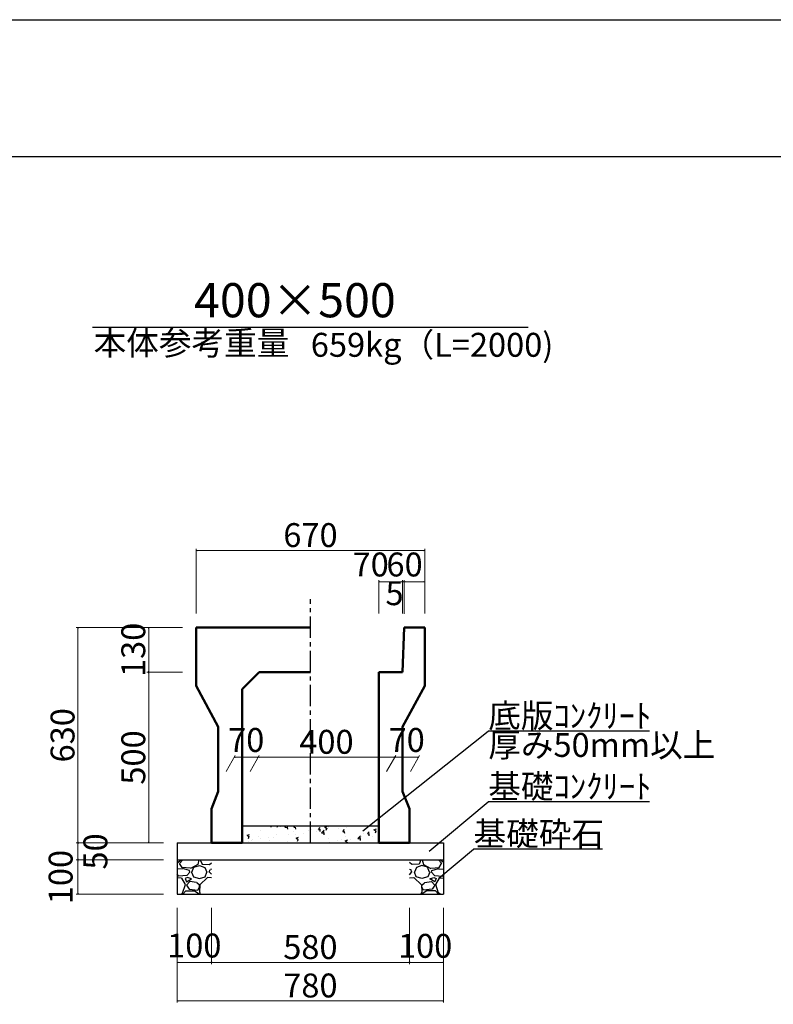
# Model space of a CAD drawing. Extents: x 353950 to 354791, y -46425 to -45831.
# Drawn here: x 354145 to 354255, y -45975 to -45831 of the extents above; entities that cross this region are included whole.
import ezdxf
from ezdxf.enums import TextEntityAlignment as Align

# ---------------------------------------------------------------- set-up
doc = ezdxf.new("R2010")
doc.units = 0
doc.header["$LTSCALE"] = 50
doc.header["$MEASUREMENT"] = 0
doc.header["$PDMODE"] = 34
doc.header["$PDSIZE"] = 250
doc.linetypes.add('CENTER1', pattern=[10, 6.25, -1.25, 1.25, -1.25])
doc.layers.get('0').update_dxf_attribs({"color": 9, "linetype": 'CONTINUOUS'})
doc.layers.get('DEFPOINTS').update_dxf_attribs({"color": 8, "linetype": 'CONTINUOUS'})
for name, color, linetype, lineweight in [('D-STR-DIM（寸法）', 7, 'CONTINUOUS', 25), ('D-STR-HTXT（旗揚げ）', 7, 'CONTINUOUS', 25), ('D-STR-STRn（構造物）', 7, 'CONTINUOUS', 25), ('D-STR-TXT（文字）', 7, 'CONTINUOUS', 25), ('D-STR（構造物外形線）', 1, 'CONTINUOUS', 50)]:
    doc.layers.add(name, color=color, linetype=linetype, lineweight=lineweight)
doc.layers.add('D-TTL(外枠）', color=2, linetype='CONTINUOUS')
doc.styles.add('ＭＳ ゴシック', font='MS Gothic.ttf')
doc.dimstyles.new('1 20', dxfattribs={"dimtxt": 3.5, "dimasz": 0.02, "dimexe": 0.25, "dimexo": 2, "dimgap": 0.05, "dimtad": 3, "dimdec": 0, "dimlfac": 20, "dimrnd": 0.1, "dimzin": 1, "dimdsep": 46, "dimtxsty": 'ＭＳ ゴシック', "dimblk": 'open_arrow', "dimcen": 0.025, "dimclrd": 7, "dimclre": 7, "dimclrt": 7, "dimadec": 0, "dimazin": 0, "dimtfac": 1, "dimtdec": 0, "dimtmove": 2, "dimatfit": 3, "dimldrblk": 'open_arrow', "dimfxl": 0, "dimlwd": 18, "dimlwe": 18, "dimarcsym": 0})

# ---------------------------------------------------------------- blocks, each defined once
blk = doc.blocks.new('open_arrow')
at = {"color": 0, "linetype": 'Continuous', "lineweight": -2}
blk.add_lwpolyline([(-7.5, 1.25), (0, 0), (-7.5, -1.25)], dxfattribs=at)
blk.add_lwpolyline([(0, 0), (-1, 0)])
blk = doc.blocks.new('*D17')
at = {"layer": 'D-STR-DIM（寸法）', "color": 7, "linetype": 'Continuous', "lineweight": 18, "ltscale": 10}
for p, q in [((354172.97, -45960.81), (354172.97, -45969.06)), ((354201.97, -45960.81), (354201.97, -45969.06)), ((354172.99, -45968.81), (354201.95, -45968.81))]:
    blk.add_line(p, q, dxfattribs=at)
at = {"layer": 'DEFPOINTS', "color": 0, "linetype": 'Continuous', "ltscale": 10}
for p in [(354172.97, -45958.81), (354201.97, -45958.81), (354201.97, -45968.81)]:
    blk.add_point(p, dxfattribs=at)
at = {"layer": 'D-STR-DIM（寸法）', "color": 7, "linetype": 'Continuous', "lineweight": 18, "ltscale": 10, "xscale": 0.02, "yscale": 0.02, "zscale": 0.02, "rotation": 180}
blk.add_blockref('open_arrow', (354172.97, -45968.81), dxfattribs=at)
at = {"layer": 'D-STR-DIM（寸法）', "color": 7, "linetype": 'Continuous', "lineweight": 18, "ltscale": 10, "xscale": 0.02, "yscale": 0.02, "zscale": 0.02}
blk.add_blockref('open_arrow', (354201.97, -45968.81), dxfattribs=at)
at = {"layer": 'D-STR-DIM（寸法）', "color": 7, "linetype": 'Continuous', "ltscale": 10, "insert": (354187.47, -45967.01), "char_height": 3.5, "attachment_point": 5, "style": 'ＭＳ ゴシック'}
blk.add_mtext('580', dxfattribs=at)
blk = doc.blocks.new('*D18')
at = {"layer": 'D-STR-DIM（寸法）', "color": 7, "linetype": 'Continuous', "lineweight": 18, "ltscale": 10}
for p, q in [((354167.97, -45960.81), (354167.97, -45969.06)), ((354172.97, -45960.81), (354172.97, -45969.06)), ((354167.99, -45968.81), (354172.95, -45968.81))]:
    blk.add_line(p, q, dxfattribs=at)
at = {"layer": 'DEFPOINTS', "color": 0, "linetype": 'Continuous', "ltscale": 10}
for p in [(354167.97, -45958.81), (354172.97, -45958.81), (354172.97, -45968.81)]:
    blk.add_point(p, dxfattribs=at)
at = {"layer": 'D-STR-DIM（寸法）', "color": 7, "linetype": 'Continuous', "lineweight": 18, "ltscale": 10, "xscale": 0.02, "yscale": 0.02, "zscale": 0.02, "rotation": 180}
blk.add_blockref('open_arrow', (354167.97, -45968.81), dxfattribs=at)
at = {"layer": 'D-STR-DIM（寸法）', "color": 7, "linetype": 'Continuous', "lineweight": 18, "ltscale": 10, "xscale": 0.02, "yscale": 0.02, "zscale": 0.02}
blk.add_blockref('open_arrow', (354172.97, -45968.81), dxfattribs=at)
at = {"layer": 'D-STR-DIM（寸法）', "color": 7, "linetype": 'Continuous', "ltscale": 10, "insert": (354170.47, -45966.78), "char_height": 3.5, "attachment_point": 5, "style": 'ＭＳ ゴシック'}
blk.add_mtext('100', dxfattribs=at)
blk = doc.blocks.new('*D19')
at = {"layer": 'D-STR-DIM（寸法）', "color": 7, "linetype": 'Continuous', "lineweight": 18, "ltscale": 10}
for p, q in [((354201.97, -45960.81), (354201.97, -45969.06)), ((354206.97, -45960.81), (354206.97, -45969.06)), ((354201.99, -45968.81), (354206.95, -45968.81))]:
    blk.add_line(p, q, dxfattribs=at)
at = {"layer": 'DEFPOINTS', "color": 0, "linetype": 'Continuous', "ltscale": 10}
for p in [(354201.97, -45958.81), (354206.97, -45958.81), (354206.97, -45968.81)]:
    blk.add_point(p, dxfattribs=at)
at = {"layer": 'D-STR-DIM（寸法）', "color": 7, "linetype": 'Continuous', "lineweight": 18, "ltscale": 10, "xscale": 0.02, "yscale": 0.02, "zscale": 0.02, "rotation": 180}
blk.add_blockref('open_arrow', (354201.97, -45968.81), dxfattribs=at)
at = {"layer": 'D-STR-DIM（寸法）', "color": 7, "linetype": 'Continuous', "lineweight": 18, "ltscale": 10, "xscale": 0.02, "yscale": 0.02, "zscale": 0.02}
blk.add_blockref('open_arrow', (354206.97, -45968.81), dxfattribs=at)
at = {"layer": 'D-STR-DIM（寸法）', "color": 7, "linetype": 'Continuous', "ltscale": 10, "insert": (354204.27, -45966.83), "char_height": 3.5, "attachment_point": 5, "style": 'ＭＳ ゴシック'}
blk.add_mtext('100', dxfattribs=at)
blk = doc.blocks.new('*D20')
at = {"layer": 'D-STR-DIM（寸法）', "color": 7, "linetype": 'Continuous', "lineweight": 18, "ltscale": 10}
for p, q in [((354167.97, -45960.81), (354167.97, -45974.68)), ((354206.97, -45960.81), (354206.97, -45974.68)), ((354167.99, -45974.43), (354206.95, -45974.43))]:
    blk.add_line(p, q, dxfattribs=at)
at = {"layer": 'DEFPOINTS', "color": 0, "linetype": 'Continuous', "ltscale": 10}
for p in [(354167.97, -45958.81), (354206.97, -45958.81), (354206.97, -45974.43)]:
    blk.add_point(p, dxfattribs=at)
at = {"layer": 'D-STR-DIM（寸法）', "color": 7, "linetype": 'Continuous', "lineweight": 18, "ltscale": 10, "xscale": 0.02, "yscale": 0.02, "zscale": 0.02, "rotation": 180}
blk.add_blockref('open_arrow', (354167.97, -45974.43), dxfattribs=at)
at = {"layer": 'D-STR-DIM（寸法）', "color": 7, "linetype": 'Continuous', "lineweight": 18, "ltscale": 10, "xscale": 0.02, "yscale": 0.02, "zscale": 0.02}
blk.add_blockref('open_arrow', (354206.97, -45974.43), dxfattribs=at)
at = {"layer": 'D-STR-DIM（寸法）', "color": 7, "linetype": 'Continuous', "ltscale": 10, "insert": (354187.47, -45972.63), "char_height": 3.5, "attachment_point": 5, "style": 'ＭＳ ゴシック'}
blk.add_mtext('780', dxfattribs=at)
blk = doc.blocks.new('*D21')
at = {"layer": 'D-STR-DIM（寸法）', "color": 7, "linetype": 'Continuous', "lineweight": 18, "ltscale": 10}
for p, q in [((354165.97, -45951.31), (354153.18, -45951.31)), ((354153.43, -45951.33), (354153.43, -45953.79)), ((354165.97, -45953.81), (354153.18, -45953.81))]:
    blk.add_line(p, q, dxfattribs=at)
at = {"layer": 'DEFPOINTS', "color": 0, "linetype": 'Continuous', "ltscale": 10}
for p in [(354167.97, -45951.31), (354153.43, -45953.81), (354167.97, -45953.81)]:
    blk.add_point(p, dxfattribs=at)
at = {"layer": 'D-STR-DIM（寸法）', "color": 7, "linetype": 'Continuous', "lineweight": 18, "ltscale": 10, "xscale": 0.02, "yscale": 0.02, "zscale": 0.02}
for p, rotation in [((354153.43, -45951.31), 90), ((354153.43, -45953.81), 270)]:
    blk.add_blockref('open_arrow', p, dxfattribs=dict(at, rotation=rotation))
at = {"layer": 'D-STR-DIM（寸法）', "color": 7, "linetype": 'Continuous', "ltscale": 10, "insert": (354156.44, -45952.56), "char_height": 3.5, "attachment_point": 5, "rotation": 90, "style": 'ＭＳ ゴシック'}
blk.add_mtext('50', dxfattribs=at)
blk = doc.blocks.new('*D22')
at = {"layer": 'D-STR-DIM（寸法）', "color": 7, "linetype": 'Continuous', "lineweight": 18, "ltscale": 10}
for p, q in [((354165.97, -45953.81), (354153.18, -45953.81)), ((354153.43, -45953.83), (354153.43, -45958.79)), ((354165.97, -45958.81), (354153.18, -45958.81))]:
    blk.add_line(p, q, dxfattribs=at)
at = {"layer": 'DEFPOINTS', "color": 0, "linetype": 'Continuous', "ltscale": 10}
for p in [(354167.97, -45953.81), (354153.43, -45958.81), (354167.97, -45958.81)]:
    blk.add_point(p, dxfattribs=at)
at = {"layer": 'D-STR-DIM（寸法）', "color": 7, "linetype": 'Continuous', "lineweight": 18, "ltscale": 10, "xscale": 0.02, "yscale": 0.02, "zscale": 0.02}
for p, rotation in [((354153.43, -45953.81), 90), ((354153.43, -45958.81), 270)]:
    blk.add_blockref('open_arrow', p, dxfattribs=dict(at, rotation=rotation))
at = {"layer": 'D-STR-DIM（寸法）', "color": 7, "linetype": 'Continuous', "ltscale": 10, "insert": (354151.35, -45956.31), "char_height": 3.5, "attachment_point": 5, "rotation": 90, "style": 'ＭＳ ゴシック'}
blk.add_mtext('100', dxfattribs=at)
blk = doc.blocks.new('*D65')
at = {"layer": 'D-STR-DIM（寸法）', "color": 7, "lineweight": 18, "ltscale": 10}
for p, q in [((354168.72, -45919.81), (354153.18, -45919.81)), ((354153.43, -45919.83), (354153.43, -45951.29)), ((354165.97, -45951.31), (354153.18, -45951.31))]:
    blk.add_line(p, q, dxfattribs=at)
at = {"layer": 'DEFPOINTS', "color": 0, "ltscale": 10}
for p in [(354170.72, -45919.81), (354153.43, -45951.31), (354167.97, -45951.31)]:
    blk.add_point(p, dxfattribs=at)
at = {"layer": 'D-STR-DIM（寸法）', "color": 7, "lineweight": 18, "ltscale": 10, "xscale": 0.02, "yscale": 0.02, "zscale": 0.02}
for p, rotation in [((354153.43, -45919.81), 90), ((354153.43, -45951.31), 270)]:
    blk.add_blockref('open_arrow', p, dxfattribs=dict(at, rotation=rotation))
at = {"layer": 'D-STR-DIM（寸法）', "color": 7, "ltscale": 10, "insert": (354151.63, -45935.56), "char_height": 3.5, "attachment_point": 5, "rotation": 90, "style": 'ＭＳ ゴシック'}
blk.add_mtext('630', dxfattribs=at)
blk = doc.blocks.new('*D66')
at = {"layer": 'D-STR-DIM（寸法）', "color": 7, "lineweight": 18, "ltscale": 10}
for p, q in [((354168.72, -45926.31), (354163.54, -45926.31)), ((354163.79, -45926.33), (354163.79, -45951.29)), ((354165.97, -45951.31), (354163.54, -45951.31))]:
    blk.add_line(p, q, dxfattribs=at)
at = {"layer": 'DEFPOINTS', "color": 0, "ltscale": 10}
for p in [(354170.72, -45926.31), (354163.79, -45951.31), (354167.97, -45951.31)]:
    blk.add_point(p, dxfattribs=at)
at = {"layer": 'D-STR-DIM（寸法）', "color": 7, "lineweight": 18, "ltscale": 10, "xscale": 0.02, "yscale": 0.02, "zscale": 0.02}
for p, rotation in [((354163.79, -45926.31), 90), ((354163.79, -45951.31), 270)]:
    blk.add_blockref('open_arrow', p, dxfattribs=dict(at, rotation=rotation))
at = {"layer": 'D-STR-DIM（寸法）', "color": 7, "ltscale": 10, "insert": (354161.99, -45938.81), "char_height": 3.5, "attachment_point": 5, "rotation": 90, "style": 'ＭＳ ゴシック'}
blk.add_mtext('500', dxfattribs=at)
blk = doc.blocks.new('*D67')
at = {"layer": 'D-STR-DIM（寸法）', "color": 7, "lineweight": 18, "ltscale": 10}
for p, q in [((354168.72, -45919.81), (354163.54, -45919.81)), ((354163.79, -45926.29), (354163.79, -45919.83)), ((354168.72, -45926.31), (354163.54, -45926.31))]:
    blk.add_line(p, q, dxfattribs=at)
at = {"layer": 'DEFPOINTS', "color": 0, "ltscale": 10}
for p in [(354163.79, -45919.81), (354170.72, -45919.81), (354170.72, -45926.31)]:
    blk.add_point(p, dxfattribs=at)
at = {"layer": 'D-STR-DIM（寸法）', "color": 7, "lineweight": 18, "ltscale": 10, "xscale": 0.02, "yscale": 0.02, "zscale": 0.02}
for p, rotation in [((354163.79, -45919.81), 90), ((354163.79, -45926.31), 270)]:
    blk.add_blockref('open_arrow', p, dxfattribs=dict(at, rotation=rotation))
at = {"layer": 'D-STR-DIM（寸法）', "color": 7, "ltscale": 10, "insert": (354161.99, -45923.06), "char_height": 3.5, "attachment_point": 5, "rotation": 90, "style": 'ＭＳ ゴシック'}
blk.add_mtext('130', dxfattribs=at)
blk = doc.blocks.new('*D68')
at = {"layer": 'D-STR-DIM（寸法）', "color": 7, "linetype": 'Continuous', "lineweight": 18, "ltscale": 10}
for p, q in [((354201.22, -45917.81), (354201.22, -45912.85)), ((354201.24, -45913.1), (354204.21, -45913.1)), ((354204.23, -45917.75), (354204.23, -45912.85))]:
    blk.add_line(p, q, dxfattribs=at)
at = {"layer": 'DEFPOINTS', "color": 0, "linetype": 'Continuous', "ltscale": 10}
for p in [(354204.23, -45913.1), (354201.22, -45919.81), (354204.23, -45919.75)]:
    blk.add_point(p, dxfattribs=at)
at = {"layer": 'D-STR-DIM（寸法）', "color": 7, "linetype": 'Continuous', "lineweight": 18, "ltscale": 10, "xscale": 0.02, "yscale": 0.02, "zscale": 0.02, "rotation": 180}
blk.add_blockref('open_arrow', (354201.22, -45913.1), dxfattribs=at)
at = {"layer": 'D-STR-DIM（寸法）', "color": 7, "linetype": 'Continuous', "lineweight": 18, "ltscale": 10, "xscale": 0.02, "yscale": 0.02, "zscale": 0.02}
blk.add_blockref('open_arrow', (354204.23, -45913.1), dxfattribs=at)
at = {"layer": 'D-STR-DIM（寸法）', "color": 7, "linetype": 'Continuous', "ltscale": 10, "insert": (354201.26, -45911.02), "char_height": 3.5, "attachment_point": 5, "style": 'ＭＳ ゴシック'}
blk.add_mtext('60', dxfattribs=at)
blk = doc.blocks.new('*D69')
at = {"layer": 'D-STR-DIM（寸法）', "color": 7, "linetype": 'Continuous', "lineweight": 18, "ltscale": 10}
for p, q in [((354197.48, -45917.75), (354197.48, -45912.85)), ((354197.5, -45913.1), (354200.96, -45913.1)), ((354200.98, -45917.75), (354200.98, -45912.85))]:
    blk.add_line(p, q, dxfattribs=at)
at = {"layer": 'DEFPOINTS', "color": 0, "linetype": 'Continuous', "ltscale": 10}
for p in [(354200.98, -45913.1), (354197.48, -45919.75), (354200.98, -45919.75)]:
    blk.add_point(p, dxfattribs=at)
at = {"layer": 'D-STR-DIM（寸法）', "color": 7, "linetype": 'Continuous', "lineweight": 18, "ltscale": 10, "xscale": 0.02, "yscale": 0.02, "zscale": 0.02, "rotation": 180}
blk.add_blockref('open_arrow', (354197.48, -45913.1), dxfattribs=at)
at = {"layer": 'D-STR-DIM（寸法）', "color": 7, "linetype": 'Continuous', "lineweight": 18, "ltscale": 10, "xscale": 0.02, "yscale": 0.02, "zscale": 0.02}
blk.add_blockref('open_arrow', (354200.98, -45913.1), dxfattribs=at)
at = {"layer": 'D-STR-DIM（寸法）', "color": 7, "linetype": 'Continuous', "ltscale": 10, "insert": (354196.3, -45911.02), "char_height": 3.5, "attachment_point": 5, "style": 'ＭＳ ゴシック'}
blk.add_mtext('70', dxfattribs=at)
blk = doc.blocks.new('*D70')
at = {"layer": 'D-STR-DIM（寸法）', "color": 7, "linetype": 'Continuous', "lineweight": 18, "ltscale": 10}
for p, q in [((354200.98, -45917.75), (354200.98, -45912.85)), ((354201.2, -45913.1), (354201, -45913.1)), ((354201.22, -45917.81), (354201.22, -45912.85))]:
    blk.add_line(p, q, dxfattribs=at)
at = {"layer": 'DEFPOINTS', "color": 0, "linetype": 'Continuous', "ltscale": 10}
for p in [(354200.98, -45913.1), (354200.98, -45919.75), (354201.22, -45919.81)]:
    blk.add_point(p, dxfattribs=at)
at = {"layer": 'D-STR-DIM（寸法）', "color": 7, "linetype": 'Continuous', "lineweight": 18, "ltscale": 10, "xscale": 0.02, "yscale": 0.02, "zscale": 0.02, "rotation": 180}
blk.add_blockref('open_arrow', (354200.98, -45913.1), dxfattribs=at)
at = {"layer": 'D-STR-DIM（寸法）', "color": 7, "linetype": 'Continuous', "lineweight": 18, "ltscale": 10, "xscale": 0.02, "yscale": 0.02, "zscale": 0.02}
blk.add_blockref('open_arrow', (354201.22, -45913.1), dxfattribs=at)
at = {"layer": 'D-STR-DIM（寸法）', "color": 7, "linetype": 'Continuous', "ltscale": 10, "insert": (354199.79, -45915.22), "char_height": 3.5, "attachment_point": 5, "style": 'ＭＳ ゴシック'}
blk.add_mtext('5', dxfattribs=at)
blk = doc.blocks.new('*D71')
at = {"layer": 'D-STR-DIM（寸法）', "color": 7, "lineweight": 18, "ltscale": 10}
for p, q in [((354170.73, -45917.75), (354170.73, -45908.27)), ((354204.23, -45917.75), (354204.23, -45908.27)), ((354170.75, -45908.52), (354204.21, -45908.52))]:
    blk.add_line(p, q, dxfattribs=at)
at = {"layer": 'DEFPOINTS', "color": 0, "ltscale": 10}
for p in [(354204.23, -45908.52), (354170.73, -45919.75), (354204.23, -45919.75)]:
    blk.add_point(p, dxfattribs=at)
at = {"layer": 'D-STR-DIM（寸法）', "color": 7, "lineweight": 18, "ltscale": 10, "xscale": 0.02, "yscale": 0.02, "zscale": 0.02, "rotation": 180}
blk.add_blockref('open_arrow', (354170.73, -45908.52), dxfattribs=at)
at = {"layer": 'D-STR-DIM（寸法）', "color": 7, "lineweight": 18, "ltscale": 10, "xscale": 0.02, "yscale": 0.02, "zscale": 0.02}
blk.add_blockref('open_arrow', (354204.23, -45908.52), dxfattribs=at)
at = {"layer": 'D-STR-DIM（寸法）', "color": 7, "ltscale": 10, "insert": (354187.48, -45906.72), "char_height": 3.5, "attachment_point": 5, "style": 'ＭＳ ゴシック'}
blk.add_mtext('670', dxfattribs=at)
blk = doc.blocks.new('*D72')
at = {"layer": 'D-STR-DIM（寸法）', "color": 7, "linetype": 'Continuous', "lineweight": 18, "ltscale": 10}
for p, q in [((354175.13, -45940.84), (354176.46, -45938.52)), ((354178.63, -45940.84), (354179.96, -45938.52)), ((354176.34, -45938.77), (354179.8, -45938.77))]:
    blk.add_line(p, q, dxfattribs=at)
at = {"layer": 'DEFPOINTS', "color": 0, "linetype": 'Continuous', "ltscale": 10}
for p in [(354179.82, -45938.77), (354173.97, -45942.84), (354177.47, -45942.84)]:
    blk.add_point(p, dxfattribs=at)
at = {"layer": 'D-STR-DIM（寸法）', "color": 7, "linetype": 'Continuous', "lineweight": 18, "ltscale": 10, "xscale": 0.02, "yscale": 0.02, "zscale": 0.02, "rotation": 180}
blk.add_blockref('open_arrow', (354176.32, -45938.77), dxfattribs=at)
at = {"layer": 'D-STR-DIM（寸法）', "color": 7, "linetype": 'Continuous', "lineweight": 18, "ltscale": 10, "xscale": 0.02, "yscale": 0.02, "zscale": 0.02}
blk.add_blockref('open_arrow', (354179.82, -45938.77), dxfattribs=at)
at = {"layer": 'D-STR-DIM（寸法）', "color": 7, "linetype": 'Continuous', "ltscale": 10, "insert": (354178.07, -45936.7), "char_height": 3.5, "attachment_point": 5, "style": 'ＭＳ ゴシック'}
blk.add_mtext('70', dxfattribs=at)
blk = doc.blocks.new('*D73')
at = {"layer": 'D-STR-DIM（寸法）', "color": 7, "linetype": 'Continuous', "lineweight": 18, "ltscale": 10}
for p, q in [((354198.63, -45940.84), (354199.96, -45938.52)), ((354202.13, -45940.84), (354203.46, -45938.52)), ((354203.3, -45938.77), (354199.84, -45938.77))]:
    blk.add_line(p, q, dxfattribs=at)
at = {"layer": 'DEFPOINTS', "color": 0, "linetype": 'Continuous', "ltscale": 10}
for p in [(354199.82, -45938.77), (354197.47, -45942.84), (354200.97, -45942.84)]:
    blk.add_point(p, dxfattribs=at)
at = {"layer": 'D-STR-DIM（寸法）', "color": 7, "linetype": 'Continuous', "lineweight": 18, "ltscale": 10, "xscale": 0.02, "yscale": 0.02, "zscale": 0.02, "rotation": 180}
blk.add_blockref('open_arrow', (354199.82, -45938.77), dxfattribs=at)
at = {"layer": 'D-STR-DIM（寸法）', "color": 7, "linetype": 'Continuous', "lineweight": 18, "ltscale": 10, "xscale": 0.02, "yscale": 0.02, "zscale": 0.02}
blk.add_blockref('open_arrow', (354203.32, -45938.77), dxfattribs=at)
at = {"layer": 'D-STR-DIM（寸法）', "color": 7, "linetype": 'Continuous', "ltscale": 10, "insert": (354201.57, -45936.7), "char_height": 3.5, "attachment_point": 5, "style": 'ＭＳ ゴシック'}
blk.add_mtext('70', dxfattribs=at)
blk = doc.blocks.new('*D74')
at = {"layer": 'D-STR-DIM（寸法）', "color": 7, "linetype": 'Continuous', "lineweight": 18, "ltscale": 10}
for p, q in [((354178.63, -45940.84), (354179.96, -45938.52)), ((354198.63, -45940.84), (354199.96, -45938.52)), ((354199.8, -45938.77), (354179.84, -45938.77))]:
    blk.add_line(p, q, dxfattribs=at)
at = {"layer": 'DEFPOINTS', "color": 0, "linetype": 'Continuous', "ltscale": 10}
for p in [(354179.82, -45938.77), (354177.47, -45942.84), (354197.47, -45942.84)]:
    blk.add_point(p, dxfattribs=at)
at = {"layer": 'D-STR-DIM（寸法）', "color": 7, "linetype": 'Continuous', "lineweight": 18, "ltscale": 10, "xscale": 0.02, "yscale": 0.02, "zscale": 0.02, "rotation": 180}
blk.add_blockref('open_arrow', (354179.82, -45938.77), dxfattribs=at)
at = {"layer": 'D-STR-DIM（寸法）', "color": 7, "linetype": 'Continuous', "lineweight": 18, "ltscale": 10, "xscale": 0.02, "yscale": 0.02, "zscale": 0.02}
blk.add_blockref('open_arrow', (354199.82, -45938.77), dxfattribs=at)
at = {"layer": 'D-STR-DIM（寸法）', "color": 7, "linetype": 'Continuous', "ltscale": 10, "insert": (354189.82, -45936.97), "char_height": 3.5, "attachment_point": 5, "style": 'ＭＳ ゴシック'}
blk.add_mtext('400', dxfattribs=at)

msp = doc.modelspace()

# ---------------------------------------------------------------- hatches: boundary and pattern name
at = {"layer": 'D-STR-STRn（構造物）', "linetype": 'Continuous', "ltscale": 10}
h = msp.add_hatch(dxfattribs=at)
h.set_pattern_fill('AR-CONC', scale=0.5, style=0)
h.set_pattern_definition([(50, (-449.804, -3.0176), (3.586300913, -0.313760675), [0.375, -4.125]), (355, (-449.804, -3.0176), (-0.693756668, 3.76096067), [0.3, -3.3]), (100.4514, (-449.505, -3.0438), (2.89254691, 3.44719771), [0.31870095, -3.50571056]), (46.1842, (-449.804, -2.0176), (5.336205243, -0.82759507), [0.5625, -6.1875]), (96.6356, (-449.359, -2.0866), (4.67331353, 4.870589355), [0.47805144, -5.258565]), (351.1842, (-449.804, -2.0176), (4.673309726, 4.870593005), [0.45, -4.95]), (21, (-449.304, -2.2676), (2.98453526, -2.013094453), [0.375, -4.125]), (326, (-449.304, -2.2676), (1.21657666, 3.625750225), [0.3, -3.3]), (71.4514, (-449.0552, -2.4354), (4.201113143, 1.612652484), [0.31870095, -3.50571056]), (37.5, (-449.8039, -3.0176), (0.0607992766, 1.664469269), [0, -3.26, 0, -3.35, 0, -3.3125]), (7.5, (-449.804, -3.0176), (1.315347687, 1.972058559), [0, -1.91, 0, -3.185, 0, -1.2625]), (327.5, (-450.9189, -3.0176), (2.669112181, -0.1127743587), [0, -1.25, 0, -3.9, 0, -5.175]), (317.5, (-451.419, -3.0176), (2.915930847, 0.500524912), [0, -1.625, 0, -2.59, 0, -3.675])])
h.paths.add_polyline_path([(354197.473, -45951.311), (354197.473, -45948.811), (354187.473, -45948.811), (354187.473, -45951.311)])
h.paths.add_polyline_path([(354187.473, -45951.311), (354187.473, -45948.811), (354177.473, -45948.811), (354177.473, -45951.311)])
at = {"layer": 'D-STR-STRn（構造物）', "linetype": 'Continuous', "ltscale": 100}
h = msp.add_hatch(dxfattribs=at)
h.set_pattern_fill('GRAVEL', color=5, scale=5, style=0)
h.set_pattern_definition([(228.0128, (353389.7819, -46875.6134), (-39.99999116, -45.00000671), [0.67268, -66.59544]), (184.9697, (353389.3319, -46876.1134), (60.000005258, 4.999956535), [1.15434, -114.279625]), (132.5104, (353388.1819, -46876.2134), (49.99995359, -55.00004337), [0.81394, -80.58016]), (267.2737, (353386.2319, -46877.4634), (4.99998009, 100.000001475), [1.05119, -104.06779]), (292.8337, (353386.1819, -46878.5134), (-25.000049527, 59.99998206), [1.030775, -102.046865]), (357.2737, (353386.5819, -46879.4634), (-100.000001475, 4.99998009), [1.05119, -104.06779]), (37.6942, (353387.6319, -46879.51341), (-65.000036728, -49.999952026), [1.390145, -137.624245]), (72.2553, (353388.7319, -46878.66341), (35.000053814, 109.999981156), [1.31244, -129.931605]), (121.4296, (353389.1319, -46877.4134), (-40.00004117, 64.999975182), [1.05475, -104.420365]), (175.2364, (353388.5819, -46876.5134), (55.00000473, -4.99995766), [1.20416, -59.003815]), (222.3974, (353387.3819, -46876.41341), (-60.000036755, -54.99996041), [1.55724, -154.166875]), (138.8141, (353391.1819, -46877.5134), (-35.00001473, 29.99998657), [0.531505, -52.61922]), (171.4692, (353390.7819, -46877.1634), (64.999991424, -10.00003955), [1.011185, -100.107555]), (225, (353389.782, -46877.0134), (-6e-16, -5.000002), [0.707105, -6.36396]), (203.1986, (353389.4319, -46876.4134), (24.99999865, 10.00000663), [0.38079, -37.698075]), (291.8014, (353389.0819, -46876.5634), (-4.99999955, 15.0000014), [0.538515, -26.38731]), (30.9638, (353389.2819, -46877.0634), (14.9999901, 10.0000124), [0.874645, -28.280115]), (161.5651, (353390.0319, -46876.6134), (10.0000022, -4.999992), [0.632455, -15.178935]), (16.3895, (353386.1819, -46876.5634), (50.00001099, 14.99996355), [0.886, -87.714225]), (70.3462, (353387.0319, -46876.3134), (-19.99997624, -55.00001068), [0.743305, -73.58704]), (293.1986, (353390.0319, -46875.6134), (-10.00000663, 24.99999865), [0.761575, -37.31729]), (343.6105, (353390.3319, -46876.3134), (-50.00001099, 14.99996355), [0.886, -87.714225]), (339.444, (353386.1819, -46879.6634), (-25.00000922, 9.99997998), [0.8544, -41.86562]), (294.7751, (353386.9819, -46879.9634), (-24.99996095, 55.00001711), [0.71589, -70.873215]), (66.8014, (353390.0819, -46880.6134), (10.00000663, 24.99999865), [0.761575, -37.31729]), (17.354, (353390.3819, -46879.9134), (-65.000010095, -19.99997251), [0.838155, -82.97712]), (69.444, (353387.6319, -46880.6134), (-9.99997998, -25.00000922), [0.4272, -42.29282]), (101.3099, (353389.7819, -46880.6134), (-4.9999882, 20.0000038), [0.25495, -25.240145]), (165.9638, (353389.7319, -46880.3634), (15.0000027, -4.9999903), [1.030775, -19.58475]), (186.009, (353388.7319, -46880.1134), (49.999998755, 4.99999659), [0.95525, -94.569615]), (303.6901, (353389.2819, -46877.5134), (-5.0000067, 9.9999978), [0.72111, -17.306645]), (353.1572, (353389.6819, -46878.11341), (84.999996827, -10.00003999), [1.25897, -124.637815]), (60.9454, (353390.9319, -46878.2634), (-20.00000014, -35.00000192), [0.51478, -50.96337]), (90, (353391.182, -46877.8134), (-5, 5), [0.3, -4.7]), (120.2564, (353388.6319, -46879.9634), (19.99997443, -35.00001228), [0.69462, -68.7676]), (48.0128, (353388.2819, -46879.3634), (39.99999116, 45.00000671), [1.34536, -65.92276]), (0, (353389.182, -46878.3634), (5, 5), [1.3, -3.7]), (325.3048, (353390.4819, -46878.3634), (-49.999971295, 35.00004305), [0.79057, -78.26637]), (254.0546, (353391.1319, -46878.8134), (-4.99999945, -20.00000063), [0.72801, -35.67254]), (207.646, (353390.9319, -46879.5134), (-94.999979036, -50.000038566), [1.185325, -117.34737]), (175.4261, (353389.8819, -46880.06341), (-65.00000279, 4.999974006), [1.253995, -124.14537])])
h.paths.add_polyline_path([(354172.973, -45953.811), (354167.973, -45953.811), (354167.973, -45958.811), (354172.973, -45958.811)])
h = msp.add_hatch(dxfattribs=at)
h.set_pattern_fill('GRAVEL', color=5, scale=5, style=0)
h.set_pattern_definition([(311.9872, (354985.16433, -46875.6134), (39.99999116, -45.00000671), [0.67268, -66.59544]), (355.0303, (354985.61433, -46876.1134), (-60.000005258, 4.999956535), [1.15434, -114.279625]), (47.4896, (354986.76433, -46876.2134), (-49.99995359, -55.00004337), [0.81394, -80.58016]), (272.7263, (354988.71433, -46877.4634), (-4.99998009, 100.000001475), [1.05119, -104.06779]), (247.1663, (354988.76433, -46878.5134), (25.000049527, 59.99998206), [1.030775, -102.046865]), (182.7263, (354988.36433, -46879.4634), (100.000001475, 4.99998009), [1.05119, -104.06779]), (142.3058, (354987.31433, -46879.51341), (65.000036728, -49.999952026), [1.390145, -137.624245]), (107.7447, (354986.21433, -46878.66341), (-35.000053814, 109.999981156), [1.31244, -129.931605]), (58.5704, (354985.81433, -46877.4134), (40.00004117, 64.999975182), [1.05475, -104.420365]), (4.7636, (354986.36433, -46876.5134), (-55.00000473, -4.99995766), [1.20416, -59.003815]), (317.6026, (354987.56433, -46876.41341), (60.000036755, -54.99996041), [1.55724, -154.166875]), (41.1859, (354983.76433, -46877.5134), (35.00001473, 29.99998657), [0.531505, -52.61922]), (8.5308, (354984.16433, -46877.1634), (-64.999991424, -10.00003955), [1.011185, -100.107555]), (315, (354985.1643, -46877.0134), (6e-16, -5.000002), [0.707105, -6.36396]), (336.8014, (354985.51433, -46876.4134), (-24.99999865, 10.00000663), [0.38079, -37.698075]), (248.1986, (354985.8643, -46876.5634), (4.99999955, 15.0000014), [0.538515, -26.38731]), (149.0362, (354985.6643, -46877.0634), (-14.9999901, 10.0000124), [0.874645, -28.280115]), (18.4349, (354984.9143, -46876.6134), (-10.0000022, -4.999992), [0.632455, -15.178935]), (163.6105, (354988.76433, -46876.5634), (-50.00001099, 14.99996355), [0.886, -87.714225]), (109.6538, (354987.91433, -46876.3134), (19.99997624, -55.00001068), [0.743305, -73.58704]), (246.8014, (354984.91433, -46875.6134), (10.00000663, 24.99999865), [0.761575, -37.31729]), (196.3895, (354984.61433, -46876.3134), (50.00001099, 14.99996355), [0.886, -87.714225]), (200.556, (354988.76433, -46879.6634), (25.00000922, 9.99997998), [0.8544, -41.86562]), (245.2249, (354987.96433, -46879.9634), (24.99996095, 55.00001711), [0.71589, -70.873215]), (113.1986, (354984.86433, -46880.6134), (-10.00000663, 24.99999865), [0.761575, -37.31729]), (162.646, (354984.56433, -46879.9134), (65.000010095, -19.99997251), [0.838155, -82.97712]), (110.556, (354987.31433, -46880.6134), (9.99997998, -25.00000922), [0.4272, -42.29282]), (78.6901, (354985.1643, -46880.6134), (4.9999882, 20.0000038), [0.25495, -25.240145]), (14.0362, (354985.2143, -46880.3634), (-15.0000027, -4.9999903), [1.030775, -19.58475]), (353.991, (354986.21433, -46880.1134), (-49.999998755, 4.99999659), [0.95525, -94.569615]), (236.3099, (354985.6643, -46877.5134), (5.0000067, 9.9999978), [0.72111, -17.306645]), (186.8428, (354985.26433, -46878.11341), (-84.999996827, -10.00003999), [1.25897, -124.637815]), (119.0546, (354984.01433, -46878.2634), (20.00000014, -35.00000192), [0.51478, -50.96337]), (90, (354983.7643, -46877.8134), (5, 5), [0.3, -4.7]), (59.7436, (354986.31433, -46879.9634), (-19.99997443, -35.00001228), [0.69462, -68.7676]), (131.9872, (354986.66433, -46879.3634), (-39.99999116, 45.00000671), [1.34536, -65.92276]), (180, (354985.7643, -46878.3634), (-5, 5), [1.3, -3.7]), (214.6952, (354984.46433, -46878.3634), (49.999971295, 35.00004305), [0.79057, -78.26637]), (285.9454, (354983.8143, -46878.8134), (4.99999945, -20.00000063), [0.72801, -35.67254]), (332.354, (354984.01433, -46879.5134), (94.999979036, -50.000038566), [1.185325, -117.34737]), (4.5739, (354985.06433, -46880.06341), (65.00000279, 4.999974006), [1.253995, -124.14537])])
h.paths.add_polyline_path([(354201.973, -45953.811), (354206.973, -45953.811), (354206.973, -45958.811), (354201.973, -45958.811)])

# ---------------------------------------------------------------- linework, layer by layer
at = {"layer": 'D-STR-HTXT（旗揚げ）', "color": 4, "linetype": 'Continuous', "ltscale": 100}
msp.add_line((354155.581, -45875.836), (354219.365, -45875.836), dxfattribs=at)
at = {"layer": 'D-STR-HTXT（旗揚げ）', "color": 4, "linetype": 'Continuous', "ltscale": 10}
for p, q in [((354195.167, -45949.546), (354213.517, -45934.951)), ((354237.115, -45934.951), (354213.517, -45934.951)), ((354204.879, -45952.542), (354213.525, -45945.278)), ((354237.123, -45945.278), (354213.525, -45945.278)), ((354206.29, -45956.471), (354211.374, -45952.209)), ((354230.238, -45952.209), (354211.374, -45952.209))]:
    msp.add_line(p, q, dxfattribs=at)
at = {"layer": 'D-STR-STRn（構造物）', "linetype": 'CENTER1', "ltscale": 0.01}
msp.add_line((354187.473, -45951.311), (354187.473, -45915.657), dxfattribs=at)
at = {"layer": 'D-STR-STRn（構造物）', "color": 7, "ltscale": 10}
msp.add_line((354177.473, -45948.811), (354197.473, -45948.811), dxfattribs=at)
at = {"layer": 'D-STR-STRn（構造物）', "color": 5, "ltscale": 10}
for p, q in [((354167.973, -45951.311), (354206.973, -45951.311)), ((354167.973, -45953.811), (354206.973, -45953.811)), ((354167.973, -45958.811), (354206.973, -45958.811))]:
    msp.add_line(p, q, dxfattribs=at)
at = {"layer": 'D-STR-STRn（構造物）', "color": 5, "linetype": 'Continuous'}
for p, q in [((354167.973, -45951.311), (354167.973, -45958.811)), ((354206.973, -45951.311), (354206.973, -45958.811))]:
    msp.add_line(p, q, dxfattribs=at)
at = {"layer": 'D-STR（構造物外形線）', "color": 1, "linetype": 'Continuous', "ltscale": 10}
for p, q in [((354170.723, -45919.811), (354187.473, -45919.811)), ((354170.723, -45919.811), (354170.723, -45928.311)), ((354201.223, -45919.811), (354204.223, -45919.811)), ((354204.223, -45919.811), (354204.223, -45928.311)), ((354179.973, -45926.311), (354177.473, -45928.811)), ((354179.973, -45926.311), (354187.473, -45926.311)), ((354197.473, -45926.311), (354197.473, -45951.311)), ((354170.723, -45928.311), (354173.973, -45934.311)), ((354204.223, -45928.311), (354200.973, -45934.311)), ((354177.473, -45951.311), (354177.473, -45928.811)), ((354173.973, -45943.811), (354173.973, -45934.311)), ((354200.973, -45943.811), (354200.973, -45934.311)), ((354172.973, -45946.311), (354173.973, -45943.811)), ((354201.973, -45946.311), (354200.973, -45943.811)), ((354172.973, -45951.311), (354172.973, -45946.311)), ((354201.973, -45951.311), (354201.973, -45946.311)), ((354177.473, -45951.311), (354172.973, -45951.311)), ((354197.473, -45951.311), (354201.973, -45951.311))]:
    msp.add_line(p, q, dxfattribs=at)
at = {"layer": 'D-STR（構造物外形線）', "color": 1, "linetype": 'ByBlock', "ltscale": 10}
for p in [(354201.223, -45919.811), (354197.473, -45926.311)]:
    msp.add_line(p, (354200.973, -45926.311), dxfattribs=at)
at = {"layer": 'D-TTL(外枠）', "linetype": 'Continuous'}
msp.add_line((353975.111, -45850.836), (354770.111, -45850.836), dxfattribs=at)
at = {"layer": 'DEFPOINTS', "ltscale": 10}
msp.add_line((353950.111, -45830.836), (354791.111, -45830.836), dxfattribs=at)

# ---------------------------------------------------------------- texts
at = {"layer": 'D-STR-TXT（文字）', "color": 2, "linetype": 'Continuous', "lineweight": 18, "style": 'ＭＳ ゴシック'}
for s, height, p in [('400×500', 5, (354185.202, -45874.388)), ('本体参考重量', 3.5, (354170.057, -45879.903))]:
    msp.add_text(s, height=height, dxfattribs=at).set_placement(p, align=Align.CENTER)
msp.add_text('659kg（L=2000)', height=3.5, dxfattribs=at).set_placement((354187.532, -45880.167))
at = {"layer": 'D-STR-TXT（文字）', "color": 2, "linetype": 'Continuous', "style": 'ＭＳ ゴシック'}
for s, p in [('底版ｺﾝｸﾘｰﾄ', (354213.517, -45934.451)), ('厚み50mm以上', (354213.517, -45938.723)), ('基礎ｺﾝｸﾘｰﾄ', (354213.525, -45944.778)), ('基礎砕石', (354211.374, -45951.709))]:
    msp.add_text(s, height=3.5, dxfattribs=at).set_placement(p)

# ---------------------------------------------------------------- dimensions: what is measured, and where the dimension line sits
at = {"layer": 'D-STR-DIM（寸法）', "ltscale": 10}
dim = msp.add_linear_dim(base=(354204.225, -45908.516), p1=(354170.725, -45919.755), p2=(354204.225, -45919.755), dimstyle='1 20', dxfattribs=at)
dim.commit()
dim.dimension.update_dxf_attribs({"geometry": '*D71', "text_midpoint": (354187.475, -45906.716)})
at = {"layer": 'D-STR-DIM（寸法）', "linetype": 'Continuous', "ltscale": 10}
for base, p1, p2, picture, middle in [((354200.975, -45913.098), (354197.475, -45919.755), (354200.975, -45919.755), '*D69', (354196.296, -45911.023)), ((354204.225, -45913.098), (354201.223, -45919.811), (354204.225, -45919.755), '*D68', (354201.257, -45911.023)), ((354200.975, -45913.098), (354201.223, -45919.811), (354200.975, -45919.755), '*D70', (354199.791, -45915.22))]:
    dim = msp.add_linear_dim(base=base, p1=p1, p2=p2, dimstyle='1 20', dxfattribs=at)
    dim.commit()
    dim.dimension.update_dxf_attribs({"geometry": picture, "text_midpoint": middle, "dimtype": 160})
at = {"layer": 'D-STR-DIM（寸法）', "ltscale": 10}
for base, p1, p2, picture, middle in [((354153.427, -45951.311), (354170.723, -45919.811), (354167.973, -45951.311), '*D65', (354151.627, -45935.561)), ((354163.787, -45919.811), (354170.723, -45926.311), (354170.723, -45919.811), '*D67', (354161.987, -45923.061)), ((354163.787, -45951.311), (354170.723, -45926.311), (354167.973, -45951.311), '*D66', (354161.987, -45938.811))]:
    dim = msp.add_linear_dim(base=base, p1=p1, p2=p2, angle=90, dimstyle='1 20', dxfattribs=at)
    dim.commit()
    dim.dimension.update_dxf_attribs({"geometry": picture, "text_midpoint": middle})
at = {"layer": 'D-STR-DIM（寸法）', "color": 7, "linetype": 'Continuous', "ltscale": 10}
for base, p1, p2, picture, middle in [((354179.819, -45938.775), (354173.973, -45942.838), (354177.473, -45942.838), '*D72', (354178.069, -45936.7)), ((354199.819, -45938.775), (354200.973, -45942.838), (354197.473, -45942.838), '*D73', (354201.569, -45936.7)), ((354179.819, -45938.775), (354197.473, -45942.838), (354177.473, -45942.838), '*D74', (354189.819, -45936.975)), ((354206.973, -45974.434), (354167.973, -45958.811), (354206.973, -45958.811), '*D20', (354187.473, -45972.634)), ((354201.973, -45968.811), (354172.973, -45958.811), (354201.973, -45958.811), '*D17', (354187.473, -45967.011))]:
    dim = msp.add_linear_dim(base=base, p1=p1, p2=p2, dimstyle='1 20', dxfattribs=at)
    dim.commit()
    dim.dimension.update_dxf_attribs({"geometry": picture, "text_midpoint": middle})
at = {"layer": 'D-STR-DIM（寸法）', "linetype": 'Continuous', "ltscale": 10}
dim = msp.add_linear_dim(base=(354153.427, -45953.811), p1=(354167.973, -45951.311), p2=(354167.973, -45953.811), angle=90, dimstyle='1 20', dxfattribs=at)
dim.commit()
dim.dimension.update_dxf_attribs({"geometry": '*D21', "text_midpoint": (354156.445, -45952.561), "dimtype": 160})
dim = msp.add_linear_dim(base=(354153.427, -45958.811), p1=(354167.973, -45953.811), p2=(354167.973, -45958.811), angle=90, dimstyle='1 20', dxfattribs=at)
dim.commit()
dim.dimension.update_dxf_attribs({"geometry": '*D22', "text_midpoint": (354151.352, -45956.311)})
at = {"layer": 'D-STR-DIM（寸法）', "color": 7, "linetype": 'Continuous', "ltscale": 10}
for base, p1, p2, picture, middle in [((354172.973, -45968.811), (354167.973, -45958.811), (354172.973, -45958.811), '*D18', (354170.473, -45966.782)), ((354206.973, -45968.811), (354201.973, -45958.811), (354206.973, -45958.811), '*D19', (354204.274, -45966.832))]:
    dim = msp.add_linear_dim(base=base, p1=p1, p2=p2, dimstyle='1 20', dxfattribs=at)
    dim.commit()
    dim.dimension.update_dxf_attribs({"geometry": picture, "text_midpoint": middle, "dimtype": 160})

doc.saveas('drawing.dxf')
